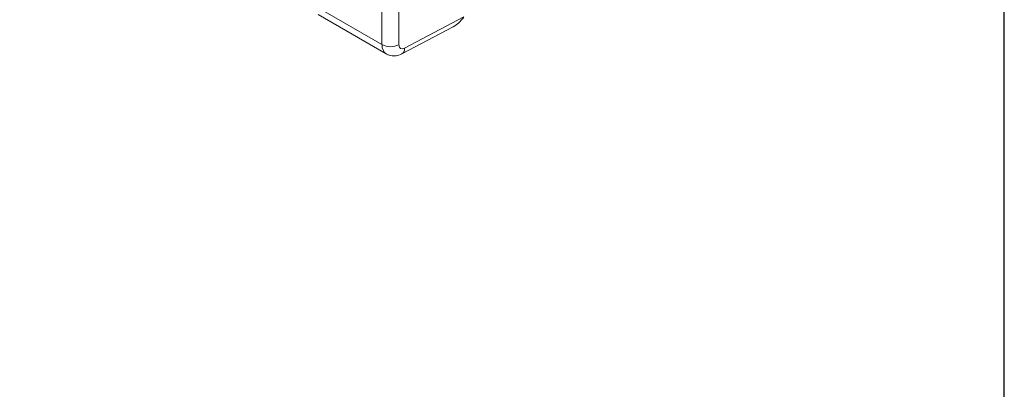
# Model space of a CAD drawing. Units: inches. Extents: x 5.7 to 20, y 2.5 to 13.4.
# Drawn here: x 15.2 to 20, y 7.9 to 9.8 of the extents above; entities that cross this region are included whole.
import ezdxf

# ---------------------------------------------------------------- set-up
doc = ezdxf.new("R2010")
doc.units = ezdxf.units.IN
doc.header["$MEASUREMENT"] = 0
doc.layers.add('Layer 1', color=7, linetype='Continuous')

# ---------------------------------------------------------------- blocks, each defined once
blk = doc.blocks.new('block 4')
at = {"layer": 'Layer 1', "color": 7, "lineweight": 25, "true_color": 0xffffff}
blk.add_lwpolyline([(0.1875, -8.3125), (10.8125, -8.3125), (10.8125, -0.1875), (0.1875, -0.1875), (0.1875, -8.3125)], dxfattribs=at)
blk = doc.blocks.new('block 3')
at = {"layer": 'Layer 1'}
blk.add_blockref('block 4', (0, 0), dxfattribs=at)
blk = doc.blocks.new('FORMAT WEB')
at = {"layer": 'Layer 1', "xscale": 1.347019833319691, "yscale": 1.347019833319691, "zscale": 1.347019833319691}
blk.add_blockref('block 3', (29.2753, 13.0539), dxfattribs=at)

msp = doc.modelspace()

# ---------------------------------------------------------------- linework, layer by layer
at = {"color": 7, "linetype": 'Continuous', "lineweight": 15}
for p, q in [((16.9534, 9.6346), (16.9534, 11.3514)), ((17.0373, 11.3509), (17.0373, 9.6341)), ((16.6171, 9.8288), (16.9534, 9.6346)), ((16.6376, 9.7831), (16.9743, 9.5887)), ((17.0656, 9.6171), (17.3583, 9.7716)), ((17.0521, 9.589), (17.3069, 9.7235))]:
    msp.add_line(p, q, dxfattribs=at)
msp.add_arc((16.9959, 9.7168), 0.0925, 242.6676, 296.6108, dxfattribs=at)
at = {"color": 8, "linetype": 'Continuous', "lineweight": 15}
msp.add_arc((17.0357, 9.6142), 0.0301, 302.6328, 5.3997, dxfattribs=at)
at = {"color": 7, "linetype": 'Continuous', "lineweight": 15}
for centre, major_axis, ratio, start_param, end_param in [((17.3181, 9.7973), (0.0588, 0.0769), 0.502941, 3.970141, 4.737873), ((17.0662, 9.6501), (0.0207, 0.0343), 0.589837, 2.367508, 3.916488)]:
    msp.add_ellipse(centre, major_axis=major_axis, ratio=ratio, start_param=start_param, end_param=end_param, dxfattribs=at)
at = {"color": 8, "linetype": 'Continuous', "lineweight": 15}
msp.add_ellipse((17.0248, 9.6751), major_axis=(0.0507, 0.0862), ratio=0.582399, start_param=2.360554, end_param=3.146387, dxfattribs=at)
at = {"color": 7, "linetype": 'Continuous', "lineweight": 15}
msp.add_open_spline([(16.9744, 9.5888), (16.9748, 9.5886), (16.9792, 9.5855), (16.989, 9.582), (17.0029, 9.5788), (17.0171, 9.5785), (17.031, 9.5806), (17.0427, 9.5844), (17.0496, 9.5878), (17.0521, 9.589)], degree=3, knots=[0, 0, 0, 0, 0.0174452, 0.1983334, 0.3734534, 0.5456528, 0.7180321, 0.8938893, 1, 1, 1, 1], dxfattribs=at)

# ---------------------------------------------------------------- block references
msp.add_blockref('FORMAT WEB', (-23.8021, 0.5989))

doc.saveas('drawing.dxf')
